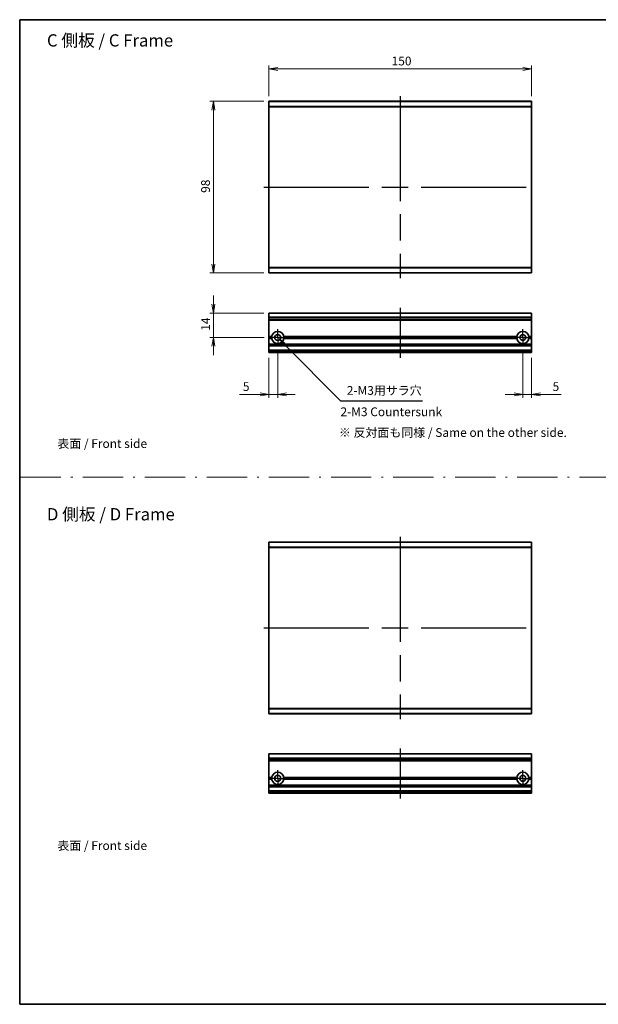
# Model space of a CAD drawing. Units: millimetres. Extents: x 72 to 6965, y 40 to 1451.
# Drawn here: x 4599 to 4929, y 40 to 602 of the extents above; entities that cross this region are included whole.
import ezdxf

# ---------------------------------------------------------------- set-up
doc = ezdxf.new("R2010")
doc.units = ezdxf.units.MM
doc.header["$LTSCALE"] = 5
for name, pattern in [('AM_ISO08W050', [18, 12, -1.5, 3, -1.5]), ('AM_ISO08W050x2', [9, 6, -0.75, 1.5, -0.75]), ('DASH_DOT', [0.37, 0.24, -0.06, 0.01, -0.06])]:
    doc.linetypes.add(name, pattern=pattern)
doc.layers.get('Defpoints').update_dxf_attribs({"lineweight": 25})
for name, color, linetype, lineweight in [('AM_5', 3, 'Continuous', 25), ('AM_7', 4, 'AM_ISO08W050', 25), ('Border (ISO)', 7, 'Continuous', 35), ('Dimension (ISO)', 7, 'Continuous', 18), ('Dimension (ISO) @ 1', 7, 'Continuous', 18), ('Sketch Geometry (ISO)', 7, 'Continuous', 18), ('Symbol (ISO)', 7, 'Continuous', 18), ('Visible (ISO)', 7, 'Continuous', 35), ('Visible Narrow (ISO)', 7, 'Continuous', 25)]:
    doc.layers.add(name, color=color, linetype=linetype, lineweight=lineweight)
doc.styles.add('Note Text (TK)', font='MS PGothic.ttf')
doc.styles.add('takachi1', font='MS PGothic.ttf', dxfattribs={"height": 2.5})
doc.dimstyles.new('Default - Method 1b (TK)', dxfattribs={"dimscale": 5, "dimtxt": 2.5, "dimasz": 2.5, "dimexe": 1, "dimexo": 1.5, "dimgap": 1, "dimtad": 1, "dimdsep": 46, "dimtxsty": 'Note Text (TK)', "dimblk": 'OPEN', "dimcen": 0.09, "dimdle": 5, "dimclrd": 100, "dimclre": 100, "dimclrt": 7, "dimadec": 1, "dimazin": 1, "dimtfac": 1, "dimtmove": 0, "dimatfit": 3, "dimldrblk": 'OPEN', "dimfxl": 1, "dimtolj": 1, "dimlwd": -1, "dimlwe": -1, "dimarcsym": 0})

# ---------------------------------------------------------------- blocks, each defined once
blk = doc.blocks.new('図面枠 tk図枠')
at = {"layer": 'Border (ISO)'}
for p, q in [((14.5, 289), (405.5, 289)), ((14.5, 289), (14.5, 8)), ((405.5, 289), (405.5, 8)), ((14.5, 8), (405.5, 8))]:
    blk.add_line(p, q, dxfattribs=at)
blk = doc.blocks.new('_Open')
at = {"color": 0, "linetype": 'ByBlock', "lineweight": -2}
for p, q in [((-1, 0.17), (0, 0)), ((-1, -0.17), (0, 0)), ((0, 0), (-1, 0))]:
    blk.add_line(p, q, dxfattribs=at)
blk = doc.blocks.new('*D58')
at = {"layer": 'Defpoints', "color": 0}
for p in [(4891.38, 573.92), (4741.38, 555.42), (4891.38, 555.42)]:
    blk.add_point(p, dxfattribs=at)
at = {"layer": 'Dimension (ISO)', "color": 100}
for p, q in [((4741.38, 558.42), (4741.38, 575.92)), ((4746.38, 573.92), (4886.38, 573.92)), ((4891.38, 558.42), (4891.38, 575.92))]:
    blk.add_line(p, q, dxfattribs=at)
at = {"layer": 'Dimension (ISO)', "color": 100, "xscale": 5, "yscale": 5, "zscale": 5, "rotation": 180}
blk.add_blockref('_Open', (4741.38, 573.92), dxfattribs=at)
at = {"layer": 'Dimension (ISO)', "color": 100, "xscale": 5, "yscale": 5, "zscale": 5}
blk.add_blockref('_Open', (4891.38, 573.92), dxfattribs=at)
at = {"layer": 'Dimension (ISO)', "color": 7, "insert": (4811.44, 578.42), "char_height": 5, "attachment_point": 4, "style": 'Note Text (TK)'}
blk.add_mtext('\\A1;150', dxfattribs=at)
blk = doc.blocks.new('*D59')
at = {"layer": 'Defpoints', "color": 0}
for p in [(4741.38, 555.42), (4709.66, 457.42), (4741.38, 457.42)]:
    blk.add_point(p, dxfattribs=at)
at = {"layer": 'Dimension (ISO)', "color": 100}
for p, q in [((4738.38, 555.42), (4707.66, 555.42)), ((4709.66, 550.42), (4709.66, 462.42)), ((4738.38, 457.42), (4707.66, 457.42))]:
    blk.add_line(p, q, dxfattribs=at)
at = {"layer": 'Dimension (ISO)', "color": 100, "xscale": 5, "yscale": 5, "zscale": 5}
for p, rotation in [((4709.66, 555.42), 90), ((4709.66, 457.42), 270)]:
    blk.add_blockref('_Open', p, dxfattribs=dict(at, rotation=rotation))
at = {"layer": 'Dimension (ISO)', "color": 7, "insert": (4705.16, 503.16), "char_height": 5, "attachment_point": 4, "rotation": 90, "style": 'Note Text (TK)'}
blk.add_mtext('\\A1;98', dxfattribs=at)
blk = doc.blocks.new('*D87')
at = {"layer": 'Defpoints', "color": 0}
for p in [(4741.38, 434.58), (4709.66, 420.58), (4741.68, 420.58)]:
    blk.add_point(p, dxfattribs=at)
at = {"layer": 'Dimension (ISO) @ 1', "color": 100}
for p, q in [((4709.66, 439.58), (4709.66, 444.58)), ((4738.38, 434.58), (4707.66, 434.58)), ((4709.66, 434.58), (4709.66, 429.58)), ((4709.66, 429.58), (4709.66, 425.58)), ((4709.66, 420.58), (4709.66, 425.58)), ((4738.68, 420.58), (4707.66, 420.58)), ((4709.66, 415.58), (4709.66, 410.58))]:
    blk.add_line(p, q, dxfattribs=at)
at = {"layer": 'Dimension (ISO) @ 1', "color": 100, "xscale": 5, "yscale": 5, "zscale": 5}
for p, rotation in [((4709.66, 434.58), 270), ((4709.66, 420.58), 90)]:
    blk.add_blockref('_Open', p, dxfattribs=dict(at, rotation=rotation))
at = {"layer": 'Dimension (ISO) @ 1', "color": 7, "insert": (4705.16, 424.44), "char_height": 5, "attachment_point": 4, "rotation": 90, "style": 'Note Text (TK)'}
blk.add_mtext('\\A1;14', dxfattribs=at)
blk = doc.blocks.new('*D65')
at = {"layer": 'Defpoints', "color": 0}
for p in [(4741.38, 412.08), (4746.38, 415.88), (4746.38, 388.08)]:
    blk.add_point(p, dxfattribs=at)
at = {"layer": 'Dimension (ISO)', "color": 100}
for p, q in [((4746.38, 412.88), (4746.38, 386.08)), ((4741.38, 409.08), (4741.38, 386.08)), ((4736.38, 388.08), (4724.48, 388.08)), ((4746.38, 388.08), (4741.38, 388.08)), ((4751.38, 388.08), (4756.38, 388.08))]:
    blk.add_line(p, q, dxfattribs=at)
at = {"layer": 'Dimension (ISO)', "color": 100, "xscale": 5, "yscale": 5, "zscale": 5}
blk.add_blockref('_Open', (4741.38, 388.08), dxfattribs=at)
at = {"layer": 'Dimension (ISO)', "color": 100, "xscale": 5, "yscale": 5, "zscale": 5, "rotation": 180}
blk.add_blockref('_Open', (4746.38, 388.08), dxfattribs=at)
at = {"layer": 'Dimension (ISO)', "color": 7, "insert": (4726.48, 392.58), "char_height": 5, "attachment_point": 4, "style": 'Note Text (TK)'}
blk.add_mtext('\\A1;5', dxfattribs=at)
blk = doc.blocks.new('*D35')
at = {"layer": 'Defpoints', "color": 0}
for p in [(4886.38, 415.88), (4891.38, 412.08), (4886.38, 388.08)]:
    blk.add_point(p, dxfattribs=at)
at = {"layer": 'Dimension (ISO)', "color": 100}
for p, q in [((4886.38, 412.88), (4886.38, 386.08)), ((4891.38, 409.08), (4891.38, 386.08)), ((4881.38, 388.08), (4876.38, 388.08)), ((4886.38, 388.08), (4891.38, 388.08)), ((4896.38, 388.08), (4908.28, 388.08))]:
    blk.add_line(p, q, dxfattribs=at)
at = {"layer": 'Dimension (ISO)', "color": 100, "xscale": 5, "yscale": 5, "zscale": 5}
blk.add_blockref('_Open', (4886.38, 388.08), dxfattribs=at)
at = {"layer": 'Dimension (ISO)', "color": 100, "xscale": 5, "yscale": 5, "zscale": 5, "rotation": 180}
blk.add_blockref('_Open', (4891.38, 388.08), dxfattribs=at)
at = {"layer": 'Dimension (ISO)', "color": 7, "insert": (4903.38, 392.58), "char_height": 5, "attachment_point": 4, "style": 'Note Text (TK)'}
blk.add_mtext('\\A1;5', dxfattribs=at)

msp = doc.modelspace()

# ---------------------------------------------------------------- linework, layer by layer
at = {"layer": 'AM_5', "color": 3, "linetype": 'Continuous'}
for points in [[(4750.0378, 416.8824), (4747.5763, 419.3706)], [(4750.3653, 417.2065), (4747.5763, 419.3706)], [(4747.5763, 419.3706), (4749.7102, 416.5583)]]:
    msp.add_lwpolyline(points, dxfattribs=at)
at = {"layer": 'AM_5', "color": 3}
for points in [[(4782.3446, 384.2261), (4750.0378, 416.8824)], [(4829.1117, 384.2261), (4782.3446, 384.2261)]]:
    msp.add_lwpolyline(points, dxfattribs=at)
at = {"layer": 'AM_7'}
for p, q in [((4816.3807, 558.4242), (4816.3807, 454.4242)), ((4738.3807, 506.4242), (4894.3807, 506.4242)), ((4816.3807, 437.5791), (4816.3807, 409.0791)), ((4816.3807, 306.8142), (4816.3807, 202.8142)), ((4738.3807, 254.8142), (4894.3807, 254.8142)), ((4816.3807, 185.969), (4816.3807, 157.469))]:
    msp.add_line(p, q, dxfattribs=at)
at = {"layer": 'AM_7', "linetype": 'AM_ISO08W050x2'}
for p, q in [((4746.3807, 420.5791), (4746.3807, 425.2791)), ((4886.3807, 420.5791), (4886.3807, 425.2791)), ((4746.3807, 420.5791), (4741.6807, 420.5791)), ((4746.3807, 420.5791), (4751.0807, 420.5791)), ((4746.3807, 420.5791), (4746.3807, 415.8791)), ((4886.3807, 420.5791), (4881.6807, 420.5791)), ((4886.3807, 420.5791), (4891.0807, 420.5791)), ((4886.3807, 420.5791), (4886.3807, 415.8791)), ((4746.3807, 168.969), (4741.6807, 168.969)), ((4746.3807, 168.969), (4746.3807, 173.669)), ((4746.3807, 168.969), (4751.0807, 168.969)), ((4746.3807, 168.969), (4746.3807, 164.269)), ((4886.3807, 168.969), (4881.6807, 168.969)), ((4886.3807, 168.969), (4886.3807, 173.669)), ((4886.3807, 168.969), (4891.0807, 168.969)), ((4886.3807, 168.969), (4886.3807, 164.269))]:
    msp.add_line(p, q, dxfattribs=at)
at = {"layer": 'Sketch Geometry (ISO)', "color": 4, "linetype": 'DASH_DOT', "lineweight": 18, "ltscale": 19.164619}
msp.add_line((4599.5639, 340.8186), (5379.5639, 340.8186), dxfattribs=at)
at = {"layer": 'Visible (ISO)'}
for p, q in [((4741.3807, 555.3163), (4741.3807, 555.4242)), ((4891.3807, 555.4242), (4741.3807, 555.4242)), ((4741.3807, 555.3163), (4741.3807, 552.5077)), ((4741.3807, 552.3156), (4741.3807, 552.5077)), ((4741.3807, 460.5328), (4741.3807, 552.3156)), ((4891.3807, 555.4242), (4891.3807, 555.3163)), ((4891.3807, 552.5077), (4891.3807, 555.3163)), ((4891.3807, 552.5077), (4891.3807, 552.3156)), ((4891.3807, 552.3156), (4891.3807, 460.5328)), ((4741.3807, 460.3408), (4741.3807, 460.5328)), ((4741.3807, 460.3408), (4741.3807, 457.5322)), ((4741.3807, 457.4242), (4741.3807, 457.5322)), ((4741.3807, 457.4242), (4891.3807, 457.4242)), ((4891.3807, 460.5328), (4891.3807, 460.3408)), ((4891.3807, 457.5322), (4891.3807, 460.3408)), ((4891.3807, 457.5322), (4891.3807, 457.4242)), ((4741.3807, 434.5096), (4741.3807, 434.5791)), ((4891.3807, 434.5791), (4741.3807, 434.5791)), ((4741.3807, 434.5096), (4741.3807, 432.169)), ((4891.3807, 434.5791), (4891.3807, 434.5096)), ((4891.3807, 432.169), (4891.3807, 434.5096)), ((4741.3807, 431.9386), (4741.3807, 432.169)), ((4741.3807, 430.8791), (4741.3807, 431.9386)), ((4741.3807, 430.5791), (4741.3807, 430.8791)), ((4741.3807, 430.5791), (4891.3807, 430.5791)), ((4741.3807, 421.0791), (4741.3807, 430.5791)), ((4891.3807, 432.169), (4891.3807, 431.9386)), ((4891.3807, 431.9386), (4891.3807, 430.8791)), ((4891.3807, 430.8791), (4891.3807, 430.5791)), ((4891.3807, 430.5791), (4891.3807, 421.0791)), ((4741.3807, 420.5791), (4741.3807, 421.0791)), ((4741.3807, 421.0791), (4742.9166, 421.0791)), ((4741.3807, 420.0791), (4741.3807, 420.5791)), ((4743.3807, 420.5791), (4741.3807, 420.5791)), ((4741.3807, 416.7034), (4741.3807, 420.0791)), ((4742.9166, 420.0791), (4741.3807, 420.0791)), ((4741.3807, 416.4912), (4741.3807, 416.7034)), ((4741.3807, 416.4912), (4741.3807, 416.167)), ((4741.3807, 416.0791), (4741.3807, 416.167)), ((4741.3807, 416.0791), (4741.3807, 415.7791)), ((4741.3807, 416.0791), (4891.3807, 416.0791)), ((4883.3807, 420.5791), (4749.3807, 420.5791)), ((4749.8448, 421.0791), (4882.9166, 421.0791)), ((4882.9166, 420.0791), (4749.8448, 420.0791)), ((4891.3807, 420.5791), (4889.3807, 420.5791)), ((4889.8448, 421.0791), (4891.3807, 421.0791)), ((4891.3807, 420.0791), (4889.8448, 420.0791)), ((4891.3807, 421.0791), (4891.3807, 420.5791)), ((4891.3807, 420.5791), (4891.3807, 420.0791)), ((4891.3807, 420.0791), (4891.3807, 416.7034)), ((4891.3807, 416.7034), (4891.3807, 416.4912)), ((4891.3807, 416.167), (4891.3807, 416.4912)), ((4891.3807, 416.167), (4891.3807, 416.0791)), ((4891.3807, 415.7791), (4891.3807, 416.0791)), ((4741.3807, 413.3791), (4741.3807, 415.7791)), ((4741.3807, 413.3791), (4741.3807, 413.0791)), ((4741.3807, 412.9912), (4741.3807, 413.0791)), ((4891.3807, 413.0791), (4741.3807, 413.0791)), ((4741.3807, 412.9912), (4741.3807, 412.667)), ((4741.3807, 412.4548), (4741.3807, 412.667)), ((4741.3807, 412.3791), (4741.3807, 412.4548)), ((4741.3807, 412.0791), (4741.3807, 412.3791)), ((4741.3807, 412.0791), (4891.3807, 412.0791)), ((4891.3807, 415.7791), (4891.3807, 413.3791)), ((4891.3807, 413.0791), (4891.3807, 413.3791)), ((4891.3807, 413.0791), (4891.3807, 412.9912)), ((4891.3807, 412.667), (4891.3807, 412.9912)), ((4891.3807, 412.667), (4891.3807, 412.4548)), ((4891.3807, 412.4548), (4891.3807, 412.3791)), ((4891.3807, 412.3791), (4891.3807, 412.0791)), ((4741.3807, 303.7062), (4741.3807, 303.8142)), ((4891.3807, 303.8142), (4741.3807, 303.8142)), ((4741.3807, 303.7062), (4741.3807, 300.8976)), ((4891.3807, 303.8142), (4891.3807, 303.7062)), ((4891.3807, 300.8976), (4891.3807, 303.7062)), ((4741.3807, 300.7055), (4741.3807, 300.8976)), ((4741.3807, 208.9228), (4741.3807, 300.7055)), ((4891.3807, 300.8976), (4891.3807, 300.7055)), ((4891.3807, 300.7055), (4891.3807, 208.9228)), ((4741.3807, 208.7307), (4741.3807, 208.9228)), ((4741.3807, 208.7307), (4741.3807, 205.9221)), ((4891.3807, 208.9228), (4891.3807, 208.7307)), ((4891.3807, 205.9221), (4891.3807, 208.7307)), ((4741.3807, 205.8142), (4741.3807, 205.9221)), ((4741.3807, 205.8142), (4891.3807, 205.8142)), ((4891.3807, 205.9221), (4891.3807, 205.8142)), ((4741.3807, 182.8995), (4741.3807, 182.969)), ((4891.3807, 182.969), (4741.3807, 182.969)), ((4741.3807, 182.8995), (4741.3807, 180.559)), ((4741.3807, 180.3285), (4741.3807, 180.559)), ((4741.3807, 179.269), (4741.3807, 180.3285)), ((4891.3807, 182.969), (4891.3807, 182.8995)), ((4891.3807, 180.559), (4891.3807, 182.8995)), ((4891.3807, 180.559), (4891.3807, 180.3285)), ((4891.3807, 180.3285), (4891.3807, 179.269)), ((4741.3807, 178.969), (4741.3807, 179.269)), ((4741.3807, 178.969), (4891.3807, 178.969)), ((4741.3807, 169.469), (4741.3807, 178.969)), ((4891.3807, 179.269), (4891.3807, 178.969)), ((4891.3807, 178.969), (4891.3807, 169.469)), ((4741.3807, 168.969), (4741.3807, 169.469)), ((4741.3807, 169.469), (4742.9166, 169.469)), ((4741.3807, 168.469), (4741.3807, 168.969)), ((4743.3807, 168.969), (4741.3807, 168.969)), ((4883.3807, 168.969), (4749.3807, 168.969)), ((4749.8448, 169.469), (4882.9166, 169.469)), ((4891.3807, 168.969), (4889.3807, 168.969)), ((4889.8448, 169.469), (4891.3807, 169.469)), ((4891.3807, 169.469), (4891.3807, 168.969)), ((4891.3807, 168.969), (4891.3807, 168.469)), ((4741.3807, 165.0933), (4741.3807, 168.469)), ((4742.9166, 168.469), (4741.3807, 168.469)), ((4741.3807, 164.8812), (4741.3807, 165.0933)), ((4741.3807, 164.8812), (4741.3807, 164.5569)), ((4741.3807, 164.469), (4741.3807, 164.5569)), ((4741.3807, 164.469), (4741.3807, 164.169)), ((4741.3807, 164.469), (4891.3807, 164.469)), ((4741.3807, 161.769), (4741.3807, 164.169)), ((4882.9166, 168.469), (4749.8448, 168.469)), ((4891.3807, 168.469), (4889.8448, 168.469)), ((4891.3807, 168.469), (4891.3807, 165.0933)), ((4891.3807, 165.0933), (4891.3807, 164.8812)), ((4891.3807, 164.5569), (4891.3807, 164.8812)), ((4891.3807, 164.5569), (4891.3807, 164.469)), ((4891.3807, 164.169), (4891.3807, 164.469)), ((4891.3807, 164.169), (4891.3807, 161.769)), ((4741.3807, 161.769), (4741.3807, 161.469)), ((4741.3807, 161.3812), (4741.3807, 161.469)), ((4891.3807, 161.469), (4741.3807, 161.469)), ((4741.3807, 161.3812), (4741.3807, 161.0569)), ((4741.3807, 160.8448), (4741.3807, 161.0569)), ((4741.3807, 160.769), (4741.3807, 160.8448)), ((4741.3807, 160.469), (4741.3807, 160.769)), ((4741.3807, 160.469), (4891.3807, 160.469)), ((4891.3807, 161.469), (4891.3807, 161.769)), ((4891.3807, 161.469), (4891.3807, 161.3812)), ((4891.3807, 161.0569), (4891.3807, 161.3812)), ((4891.3807, 161.0569), (4891.3807, 160.8448)), ((4891.3807, 160.8448), (4891.3807, 160.769)), ((4891.3807, 160.769), (4891.3807, 160.469))]:
    msp.add_line(p, q, dxfattribs=at)
for centre in [(4746.3807, 420.5791), (4886.3807, 420.5791), (4746.3807, 168.969), (4886.3807, 168.969)]:
    msp.add_circle(centre, 1.7, dxfattribs=at)
for centre, start, end in [((4746.3807, 420.5791), 8.213211, 171.786789), ((4886.3807, 420.5791), 8.213211, 171.786789), ((4746.3807, 420.5791), 188.213211, 351.786789), ((4886.3807, 420.5791), 188.213211, 351.786789), ((4746.3807, 168.969), 8.213211, 171.786789), ((4886.3807, 168.969), 8.213211, 171.786789), ((4746.3807, 168.969), 188.213211, 351.786789), ((4886.3807, 168.969), 188.213211, 351.786789)]:
    msp.add_arc(centre, 3.5, start, end, dxfattribs=at)
for points in [[(4743.3807, 420.5791), (4743.1486, 420.8111), (4742.9166, 421.0791)], [(4742.9166, 420.0791), (4743.1486, 420.347), (4743.3807, 420.5791)], [(4749.8448, 421.0791), (4749.6127, 420.8111), (4749.3807, 420.5791)], [(4749.3807, 420.5791), (4749.6127, 420.347), (4749.8448, 420.0791)], [(4883.3807, 420.5791), (4883.1486, 420.8111), (4882.9166, 421.0791)], [(4882.9166, 420.0791), (4883.1486, 420.347), (4883.3807, 420.5791)], [(4889.8448, 421.0791), (4889.6127, 420.8111), (4889.3807, 420.5791)], [(4889.3807, 420.5791), (4889.6127, 420.347), (4889.8448, 420.0791)], [(4743.3807, 168.969), (4743.1486, 169.2011), (4742.9166, 169.469)], [(4742.9166, 168.469), (4743.1486, 168.737), (4743.3807, 168.969)], [(4749.8448, 169.469), (4749.6127, 169.2011), (4749.3807, 168.969)], [(4749.3807, 168.969), (4749.6127, 168.737), (4749.8448, 168.469)], [(4883.3807, 168.969), (4883.1486, 169.2011), (4882.9166, 169.469)], [(4882.9166, 168.469), (4883.1486, 168.737), (4883.3807, 168.969)], [(4889.8448, 169.469), (4889.6127, 169.2011), (4889.3807, 168.969)], [(4889.3807, 168.969), (4889.6127, 168.737), (4889.8448, 168.469)]]:
    msp.add_open_spline(points, degree=2, dxfattribs=at)
at = {"layer": 'Visible Narrow (ISO)'}
for p, q in [((4741.3807, 555.3163), (4891.3807, 555.3163)), ((4891.3807, 552.5077), (4741.3807, 552.5077)), ((4741.3807, 552.3156), (4891.3807, 552.3156)), ((4891.3807, 460.5328), (4741.3807, 460.5328)), ((4741.3807, 460.3408), (4891.3807, 460.3408)), ((4891.3807, 457.5322), (4741.3807, 457.5322)), ((4741.3807, 434.5096), (4891.3807, 434.5096)), ((4891.3807, 432.169), (4741.3807, 432.169)), ((4741.3807, 431.9386), (4891.3807, 431.9386)), ((4891.3807, 430.8791), (4741.3807, 430.8791)), ((4891.3807, 416.7034), (4741.3807, 416.7034)), ((4741.3807, 416.4912), (4891.3807, 416.4912)), ((4891.3807, 416.167), (4741.3807, 416.167)), ((4741.3807, 415.7791), (4891.3807, 415.7791)), ((4891.3807, 413.3791), (4741.3807, 413.3791)), ((4741.3807, 412.9912), (4891.3807, 412.9912)), ((4891.3807, 412.667), (4741.3807, 412.667)), ((4741.3807, 412.4548), (4891.3807, 412.4548)), ((4891.3807, 412.3791), (4741.3807, 412.3791)), ((4741.3807, 303.7062), (4891.3807, 303.7062)), ((4891.3807, 300.8976), (4741.3807, 300.8976)), ((4741.3807, 300.7055), (4891.3807, 300.7055)), ((4891.3807, 208.9228), (4741.3807, 208.9228)), ((4741.3807, 208.7307), (4891.3807, 208.7307)), ((4891.3807, 205.9221), (4741.3807, 205.9221)), ((4741.3807, 182.8995), (4891.3807, 182.8995)), ((4891.3807, 180.559), (4741.3807, 180.559)), ((4741.3807, 180.3285), (4891.3807, 180.3285)), ((4891.3807, 179.269), (4741.3807, 179.269)), ((4891.3807, 165.0933), (4741.3807, 165.0933)), ((4741.3807, 164.8812), (4891.3807, 164.8812)), ((4891.3807, 164.5569), (4741.3807, 164.5569)), ((4741.3807, 164.169), (4891.3807, 164.169)), ((4891.3807, 161.769), (4741.3807, 161.769)), ((4741.3807, 161.3812), (4891.3807, 161.3812)), ((4891.3807, 161.0569), (4741.3807, 161.0569)), ((4741.3807, 160.8448), (4891.3807, 160.8448)), ((4891.3807, 160.769), (4741.3807, 160.769))]:
    msp.add_line(p, q, dxfattribs=at)

# ---------------------------------------------------------------- block references
at = {"xscale": 2, "yscale": 2, "zscale": 2}
msp.add_blockref('図面枠 tk図枠', (4570, 24), dxfattribs=at)

# ---------------------------------------------------------------- texts
at = {"layer": 'AM_5', "color": 7, "linetype": 'Continuous', "insert": (4785.8446, 392.8795), "char_height": 5, "width": 45.852273, "attachment_point": 1, "style": 'takachi1'}
msp.add_mtext('\\fＭＳ Ｐゴシック|b0|i0|c128|p50;\\W1.0000000000;\\T1.0000000000;\\o\\l2-M3用サラ穴', dxfattribs=at)
at = {"layer": 'Symbol (ISO)', "color": 7, "attachment_point": 4, "line_spacing_factor": 1.5, "style": 'Note Text (TK)'}
for s, insert, char_height in [('C 側板 / C Frame', (4614.5679, 589.2734), 7), ('\\fＭＳ Ｐゴシック|b0|i0;表面 / Front side', (4620.5158, 360.0461), 5), ('D 側板 / D Frame', (4614.5679, 318.813), 7), ('\\fＭＳ Ｐゴシック|b0|i0;表面 / Front side', (4620.5158, 130.5912), 5)]:
    msp.add_mtext(s, dxfattribs=dict(at, insert=insert, char_height=char_height))
at = {"layer": 'Symbol (ISO)', "color": 7, "char_height": 5, "attachment_point": 4, "line_spacing_factor": 1.5, "style": 'Note Text (TK)'}
for s, insert, width in [('\\fＭＳ Ｐゴシック|b0|i0;2-M3 Countersunk', (4782.2383, 378.1991), 58.684211), ('\\fＭＳ Ｐゴシック|b0|i0;※ 反対面も同様 / Same on the other side.', (4781.3513, 366.3584), 136.140356)]:
    msp.add_mtext(s, dxfattribs=dict(at, insert=insert, width=width))

# ---------------------------------------------------------------- dimensions: what is measured, and where the dimension line sits
at = {"layer": 'Dimension (ISO) @ 1', "color": 100}
for base, p1, p2, angle, override, picture, middle, dimtype in [((4891.3807, 573.9242), (4741.3807, 555.4242), (4891.3807, 555.4242), 180, {"dimscale": 1, "dimtxt": 5, "dimasz": 5, "dimexe": 2, "dimexo": 3, "dimgap": 2, "dimtoh": 0, "dimdec": 2, "dimcen": 0.18, "dimtol": 0, "dimlim": 0, "dimtp": 0, "dimtm": 0, "dimtdec": 2, "dimtix": 0, "dimtofl": 0, "dimtmove": 0, "dimatfit": 1}, '*D58', (4816.3807, 573.9242), 128), ((4709.6622, 457.4242), (4741.3807, 555.4242), (4741.3807, 457.4242), 90, {"dimscale": 1, "dimtxt": 5, "dimasz": 5, "dimexe": 2, "dimexo": 3, "dimgap": 2, "dimtoh": 0, "dimdec": 2, "dimcen": 0.18, "dimtol": 0, "dimlim": 0, "dimtp": 0, "dimtm": 0, "dimtdec": 2, "dimtix": 0, "dimtofl": 0, "dimtmove": 0, "dimatfit": 1}, '*D59', (4709.6622, 506.4242), 128), ((4709.6622, 420.5791), (4741.3807, 434.5791), (4741.6807, 420.5791), 90, {"dimscale": 1, "dimtxt": 5, "dimasz": 5, "dimexe": 2, "dimexo": 3, "dimgap": 2, "dimtoh": 0, "dimdec": 2, "dimcen": 0.18, "dimtol": 0, "dimlim": 0, "dimtp": 0, "dimtm": 0, "dimtdec": 2, "dimtix": 0, "dimtofl": 0, "dimtmove": 0, "dimatfit": 3}, '*D87', (4709.6622, 427.5791), 160), ((4746.3807, 388.0791), (4741.3807, 412.0791), (4746.3807, 415.8791), 180, {"dimscale": 1, "dimtxt": 5, "dimasz": 5, "dimexe": 2, "dimexo": 3, "dimgap": 2, "dimtoh": 0, "dimdec": 2, "dimcen": 0.18, "dimtol": 0, "dimlim": 0, "dimtp": 0, "dimtm": 0, "dimtdec": 2, "dimtix": 0, "dimtofl": 1, "dimtmove": 0, "dimatfit": 1}, '*D65', (4727.9318, 388.0791), 128)]:
    dim = msp.add_linear_dim(base=base, p1=p1, p2=p2, angle=angle, dimstyle='Default - Method 1b (TK)', override=override, dxfattribs=at)
    dim.commit()
    dim.dimension.update_dxf_attribs({"geometry": picture, "text_midpoint": middle, "dimtype": dimtype})
dim = msp.add_linear_dim(base=(4886.3807, 388.0791), p1=(4891.3807, 412.0791), p2=(4886.3807, 415.8791), dimstyle='Default - Method 1b (TK)', override={"dimscale": 1, "dimtxt": 5, "dimasz": 5, "dimexe": 2, "dimexo": 3, "dimgap": 2, "dimtoh": 0, "dimdec": 2, "dimcen": 0.18, "dimtol": 0, "dimlim": 0, "dimtp": 0, "dimtm": 0, "dimtdec": 2, "dimtix": 0, "dimtofl": 1, "dimtmove": 0, "dimatfit": 1}, dxfattribs=at)
dim.commit()
dim.dimension.update_dxf_attribs({"geometry": '*D35', "text_midpoint": (4904.8295, 388.0791), "dimtype": 128})

doc.saveas('drawing.dxf')
